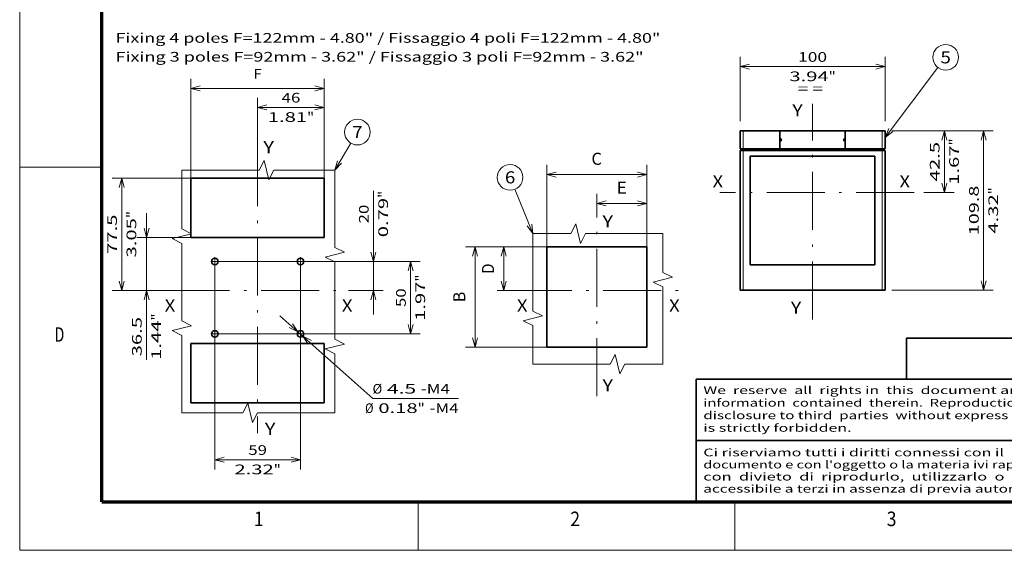
# Model space of a CAD drawing. Extents: x 0 to 420, y 0 to 297.
# Drawn here: x 0 to 204, y 0 to 110 of the extents above; entities that cross this region are included whole.
import ezdxf
from ezdxf.enums import TextEntityAlignment as Align

# ---------------------------------------------------------------- set-up
doc = ezdxf.new("R2010")
doc.units = 0
doc.linetypes.add('DASHDOT', pattern=[18.5, 12, -3, 0.5, -3])
doc.layers.get('0').update_dxf_attribs({"lineweight": 13})
doc.layers.add('General', color=7, linetype='Continuous', lineweight=13)
doc.styles.get("Standard").update_dxf_attribs({"font": 'isocp.shx'})
doc.dimstyles.get("Standard").update_dxf_attribs({"dimtxt": 2.5, "dimasz": 2.5, "dimexe": 1.25, "dimexo": 0.625, "dimtad": 1, "dimcen": 2.5, "dimadec": 0, "dimazin": 0, "dimtfac": 1, "dimtmove": 0, "dimatfit": 0, "dimfxl": 1, "dimarcsym": 0})

# ---------------------------------------------------------------- blocks, each defined once
blk = doc.blocks.new('*D16')
at = {"color": 34, "lineweight": 13, "ltscale": 0.256569}
blk.add_line((109.081508, 62.737357), (98.818739, 62.737357), dxfattribs=at)
at = {"color": 34, "lineweight": 13, "ltscale": 0.225}
blk.add_line((100.184509, 53.737357), (100.184509, 62.737357), dxfattribs=at)
at = {"color": 34, "lineweight": 13, "ltscale": 0.086276}
blk.add_line((102.269794, 53.737357), (98.818739, 53.737357), dxfattribs=at)
at = {"color": 34, "lineweight": 13}
for points in [[(100.702146, 60.805506), (100.184509, 62.737357), (99.66687, 60.805506)], [(99.66687, 55.669209), (100.184509, 53.737357), (100.702146, 55.669209)]]:
    blk.add_lwpolyline(points, dxfattribs=at)
blk.add_text('D', height=2.5, rotation=90.000003, dxfattribs=at).set_placement((98.184508, 57.153064), (98.184508, 59.321651), align=Align.FIT)
blk = doc.blocks.new('*D17')
at = {"color": 34, "lineweight": 13, "ltscale": 0.420849}
for p, q in [((109.081508, 62.737357), (92.247567, 62.737357)), ((109.081508, 42.037357), (92.247567, 42.037357))]:
    blk.add_line(p, q, dxfattribs=at)
at = {"color": 34, "lineweight": 13}
blk.add_line((94.247566, 42.037357), (94.247566, 62.737357), dxfattribs=at)
for points in [[(94.765205, 60.805506), (94.247566, 62.737357), (93.729927, 60.805506)], [(93.729927, 43.969209), (94.247566, 42.037357), (94.765205, 43.969209)]]:
    blk.add_lwpolyline(points, dxfattribs=at)
blk.add_text('B', height=2.5, rotation=90.000003, dxfattribs=at).set_placement((92.247565, 51.303064), (92.247565, 53.471651), align=Align.FIT)
blk = doc.blocks.new('*D18')
at = {"color": 34, "lineweight": 13, "ltscale": 0.093568}
blk.add_line((119.431508, 69.994381), (119.431508, 73.737091), dxfattribs=at)
at = {"color": 34, "lineweight": 13, "ltscale": 0.274993}
blk.add_line((129.781508, 62.737357), (129.781508, 73.737091), dxfattribs=at)
at = {"color": 34, "lineweight": 13, "ltscale": 0.25875}
blk.add_line((119.431508, 71.737092), (129.781508, 71.737092), dxfattribs=at)
at = {"color": 34, "lineweight": 13}
for points in [[(121.363359, 72.254729), (119.431508, 71.737092), (121.363359, 71.219453)], [(127.849656, 71.219453), (129.781508, 71.737092), (127.849656, 72.254729)]]:
    blk.add_lwpolyline(points, dxfattribs=at)
blk.add_text('E', height=2.5, dxfattribs=at).set_placement((123.522214, 73.737091), (125.690802, 73.737091), align=Align.FIT)
blk = doc.blocks.new('*D19')
at = {"color": 34, "lineweight": 13, "ltscale": 0.424417}
for p, q in [((109.081508, 62.737357), (109.081508, 79.714052)), ((129.781508, 62.737357), (129.781508, 79.714052))]:
    blk.add_line(p, q, dxfattribs=at)
at = {"color": 34, "lineweight": 13}
blk.add_line((109.081508, 77.71405), (129.781508, 77.71405), dxfattribs=at)
for points in [[(111.01336, 78.23169), (109.081508, 77.71405), (111.01336, 77.196414)], [(127.849656, 77.196414), (129.781508, 77.71405), (127.849656, 78.23169)]]:
    blk.add_lwpolyline(points, dxfattribs=at)
blk.add_text('C', height=2.5, dxfattribs=at).set_placement((118.347214, 79.714052), (120.515802, 79.714052), align=Align.FIT)
blk = doc.blocks.new('*D23')
at = {"color": 7, "lineweight": 13}
blk.add_line((53.862306, 48.509595), (73.093272, 31.399385), dxfattribs=at)
at = {"color": 7, "lineweight": 13, "ltscale": 0.443847}
blk.add_line((73.093272, 31.399385), (90.84714, 31.399385), dxfattribs=at)
at = {"color": 7, "lineweight": 13}
for points in [[(55.810441, 46.083434), (57.597808, 45.186037), (56.498601, 46.856889)], [(60.39376, 43.391282), (58.606393, 44.288678), (59.7056, 42.617826)]]:
    blk.add_lwpolyline(points, dxfattribs=at)
for s, p, p2 in [('%%c', (73.037151, 32.399384), (75.037152, 32.399384)), ('4.5', (76.037153, 32.399384), (82.041763, 32.399384)), ('-M4', (83.041763, 32.399384), (89.046375, 32.399384)), ('Ø', (71.501514, 28.399385), (73.236383, 28.399385)), ('0.18', (74.236382, 28.399385), (82.375864, 28.399385)), ('"', (82.375864, 28.399385), (83.842529, 28.399385)), ('-M4', (84.842532, 28.399385), (90.847144, 28.399385))]:
    blk.add_text(s, height=2, dxfattribs=at).set_placement(p, p2, align=Align.FIT)
blk = doc.blocks.new('*D24')
at = {"color": 5, "lineweight": 13}
for p, q in [((73.229851, 48.737358), (73.229851, 74.343504)), ((40.4021, 59.737357), (75.22985, 59.737357))]:
    blk.add_line(p, q, dxfattribs=at)
at = {"color": 5, "lineweight": 13, "ltscale": 0.17963}
blk.add_line((68.044642, 53.737357), (75.22985, 53.737357), dxfattribs=at)
at = {"color": 5, "lineweight": 13}
for points in [[(72.712212, 61.669209), (73.229851, 59.737357), (73.74749, 61.669209)], [(73.74749, 51.805506), (73.229851, 53.737357), (72.712212, 51.805506)]]:
    blk.add_lwpolyline(points, dxfattribs=at)
for s, p, p2 in [('"', (76.229851, 72.876839), (76.229851, 74.343504)), ('0.79', (76.229851, 64.737357), (76.229851, 72.876839)), ('20', (72.229852, 67.60556), (72.229852, 71.475302))]:
    blk.add_text(s, height=2, rotation=90.000003, dxfattribs=at).set_placement(p, p2, align=Align.FIT)
blk = doc.blocks.new('*D25')
at = {"color": 5, "lineweight": 13}
for p, q in [((40.4021, 59.737357), (82.912422, 59.737357)), ((40.4021, 44.737357), (82.912422, 44.737357))]:
    blk.add_line(p, q, dxfattribs=at)
at = {"color": 5, "lineweight": 13, "ltscale": 0.375}
blk.add_line((80.912423, 44.737357), (80.912423, 59.737357), dxfattribs=at)
at = {"color": 5, "lineweight": 13}
for points in [[(81.43006, 57.805506), (80.912423, 59.737357), (80.394784, 57.805506)], [(80.394784, 46.669209), (80.912423, 44.737357), (81.43006, 46.669209)]]:
    blk.add_lwpolyline(points, dxfattribs=at)
for s, p, p2 in [('"', (83.912423, 55.573765), (83.912423, 57.040431)), ('1.97', (83.912423, 47.434284), (83.912423, 55.573765)), ('50', (79.912422, 50.302487), (79.912422, 54.172228))]:
    blk.add_text(s, height=2, rotation=90.000003, dxfattribs=at).set_placement(p, p2, align=Align.FIT)
blk = doc.blocks.new('*D26')
at = {"color": 7, "lineweight": 13}
for p, q in [((40.4021, 59.737357), (40.4021, 16.729863)), ((58.1021, 59.737357), (58.1021, 16.729863))]:
    blk.add_line(p, q, dxfattribs=at)
at = {"color": 7, "lineweight": 13, "ltscale": 0.4425}
blk.add_line((40.4021, 18.729865), (58.1021, 18.729865), dxfattribs=at)
at = {"color": 7, "lineweight": 13}
for points in [[(42.333952, 19.247502), (40.4021, 18.729865), (42.333952, 18.212225)], [(56.170249, 18.212225), (58.1021, 18.729865), (56.170249, 19.247502)]]:
    blk.add_lwpolyline(points, dxfattribs=at)
for s, p, p2 in [('59', (47.31723, 19.729863), (51.186971, 19.729863)), ('2.32', (44.449027, 15.729862), (52.588508, 15.729862)), ('"', (52.588508, 15.729862), (54.055174, 15.729862))]:
    blk.add_text(s, height=2, dxfattribs=at).set_placement(p, p2, align=Align.FIT)
blk = doc.blocks.new('*D27')
at = {"color": 5, "lineweight": 13}
blk.add_line((26.253816, 39.375101), (26.253816, 69.687357), dxfattribs=at)
at = {"color": 5, "lineweight": 13, "ltscale": 0.279957}
blk.add_line((35.4521, 64.687357), (24.253816, 64.687357), dxfattribs=at)
at = {"color": 5, "lineweight": 13, "ltscale": 0.180146}
blk.add_line((31.459649, 53.737357), (24.253816, 53.737357), dxfattribs=at)
at = {"color": 5, "lineweight": 13}
for points in [[(25.736179, 66.619209), (26.253816, 64.687357), (26.771455, 66.619209)], [(26.771455, 51.805506), (26.253816, 53.737357), (25.736179, 51.805506)]]:
    blk.add_lwpolyline(points, dxfattribs=at)
for s, p, p2 in [('36.5', (25.253817, 40.108435), (25.253817, 48.247916)), ('"', (29.253818, 47.514582), (29.253818, 48.981249)), ('1.44', (29.253818, 39.375102), (29.253818, 47.514583))]:
    blk.add_text(s, height=2, rotation=90.000003, dxfattribs=at).set_placement(p, p2, align=Align.FIT)
blk = doc.blocks.new('*D28')
at = {"color": 5, "lineweight": 13, "ltscale": 0.408239}
blk.add_line((35.4521, 76.987357), (19.122528, 76.987357), dxfattribs=at)
at = {"color": 5, "lineweight": 13}
blk.add_line((21.122527, 53.737357), (21.122527, 76.987357), dxfattribs=at)
at = {"color": 5, "lineweight": 13, "ltscale": 0.308428}
blk.add_line((31.459649, 53.737357), (19.122528, 53.737357), dxfattribs=at)
at = {"color": 5, "lineweight": 13}
for points in [[(21.640164, 75.055506), (21.122527, 76.987357), (20.604888, 75.055506)], [(20.604888, 55.669209), (21.122527, 53.737357), (21.640164, 55.669209)]]:
    blk.add_lwpolyline(points, dxfattribs=at)
for s, p, p2 in [('"', (24.122527, 68.698765), (24.122527, 70.16543)), ('77.5', (20.122529, 61.292617), (20.122529, 69.432099)), ('3.05', (24.122527, 60.559284), (24.122527, 68.698766))]:
    blk.add_text(s, height=2, rotation=90.000003, dxfattribs=at).set_placement(p, p2, align=Align.FIT)
blk = doc.blocks.new('*D29')
at = {"color": 5, "lineweight": 13, "ltscale": 0.260335}
blk.add_line((49.2521, 83.183621), (49.2521, 93.597019), dxfattribs=at)
at = {"color": 5, "lineweight": 13, "ltscale": 0.415242}
blk.add_line((63.0521, 76.987357), (63.0521, 93.597019), dxfattribs=at)
at = {"color": 5, "lineweight": 13, "ltscale": 0.345}
blk.add_line((49.2521, 91.59702), (63.0521, 91.59702), dxfattribs=at)
at = {"color": 5, "lineweight": 13}
for points in [[(51.183952, 92.114657), (49.2521, 91.59702), (51.183952, 91.079381)], [(61.120249, 91.079381), (63.0521, 91.59702), (61.120249, 92.114657)]]:
    blk.add_lwpolyline(points, dxfattribs=at)
for s, p, p2 in [('46', (54.21723, 92.597021), (58.086971, 92.597021)), ('1.81', (51.349027, 88.59702), (59.488508, 88.59702)), ('"', (59.488509, 88.59702), (60.955174, 88.59702))]:
    blk.add_text(s, height=2, dxfattribs=at).set_placement(p, p2, align=Align.FIT)
blk = doc.blocks.new('*D30')
at = {"color": 34, "lineweight": 13}
for p, q in [((35.4521, 76.987357), (35.4521, 97.528294)), ((63.0521, 76.987357), (63.0521, 97.528294)), ((35.4521, 95.528292), (63.0521, 95.528292))]:
    blk.add_line(p, q, dxfattribs=at)
for points in [[(37.383952, 96.045931), (35.4521, 95.528292), (37.383952, 95.010653)], [(61.120249, 95.010653), (63.0521, 95.528292), (61.120249, 96.045931)]]:
    blk.add_lwpolyline(points, dxfattribs=at)
blk.add_text('F', height=2, dxfattribs=at).set_placement((48.384665, 97.528294), (50.119536, 97.528294), align=Align.FIT)
blk = doc.blocks.new('*D177')
at = {"color": 230, "lineweight": 13, "ltscale": 0.331566}
for p, q in [((149.114391, 88.756323), (149.114391, 102.018946)), ((179.114391, 88.756323), (179.114391, 102.018946))]:
    blk.add_line(p, q, dxfattribs=at)
at = {"color": 230, "lineweight": 13}
blk.add_line((149.114391, 100.018947), (179.114391, 100.018947), dxfattribs=at)
for points in [[(151.046243, 100.536586), (149.114391, 100.018947), (151.046243, 99.501308)], [(177.182539, 99.501308), (179.114391, 100.018947), (177.182539, 100.536586)]]:
    blk.add_lwpolyline(points, dxfattribs=at)
for s, p, p2 in [('100', (161.112086, 101.018945), (167.116696, 101.018945)), ('3.94', (159.311317, 97.018948), (167.450798, 97.018948)), ('"', (167.450798, 97.018948), (168.917465, 97.018948))]:
    blk.add_text(s, height=2, dxfattribs=at).set_placement(p, p2, align=Align.FIT)
blk = doc.blocks.new('*D178')
at = {"color": 230, "lineweight": 13}
for p, q in [((180.514391, 86.756323), (201.506439, 86.756323)), ((199.506437, 53.816322), (199.506437, 86.756323)), ((180.514391, 53.816322), (201.506439, 53.816322))]:
    blk.add_line(p, q, dxfattribs=at)
for points in [[(200.024077, 84.824471), (199.506437, 86.756323), (198.988801, 84.824471)], [(198.988801, 55.748174), (199.506437, 53.816322), (200.024077, 55.748174)]]:
    blk.add_lwpolyline(points, dxfattribs=at)
for s, p, p2 in [('109.8', (198.506439, 65.149147), (198.506439, 75.423498)), ('"', (202.50644, 73.62273), (202.50644, 75.089397)), ('4.32', (202.50644, 65.483248), (202.50644, 73.62273))]:
    blk.add_text(s, height=2, rotation=90.000003, dxfattribs=at).set_placement(p, p2, align=Align.FIT)
blk = doc.blocks.new('*D179')
at = {"color": 230, "lineweight": 13, "ltscale": 0.32182}
blk.add_line((180.514391, 86.756323), (193.387176, 86.756323), dxfattribs=at)
at = {"color": 230, "lineweight": 13, "ltscale": 0.31875}
blk.add_line((191.387177, 74.006323), (191.387177, 86.756323), dxfattribs=at)
at = {"color": 230, "lineweight": 13, "ltscale": 0.15641}
blk.add_line((187.130764, 74.006323), (193.387176, 74.006323), dxfattribs=at)
at = {"color": 230, "lineweight": 13}
for points in [[(191.904814, 84.824471), (191.387177, 86.756323), (190.869538, 84.824471)], [(190.869538, 75.938174), (191.387177, 74.006323), (191.904814, 75.938174)]]:
    blk.add_lwpolyline(points, dxfattribs=at)
for s, p, p2 in [('42.5', (190.387176, 76.311582), (190.387176, 84.451063)), ('"', (194.387177, 83.71773), (194.387177, 85.184396)), ('1.67', (194.387177, 75.578249), (194.387177, 83.71773))]:
    blk.add_text(s, height=2, rotation=90.000003, dxfattribs=at).set_placement(p, p2, align=Align.FIT)
blk = doc.blocks.new('BLOCK1')
at = {"layer": 'General', "color": 7, "lineweight": 13, "width": 0.85}
for s, p, p2 in [('Ci riserviamo tutti i diritti connessi con il  presente', (141.500244, 19.432701), (218.946732, 19.432701)), ("documento e con l'oggetto o la materia ivi rappresentati", (141.500244, 16.932701), (220.363937, 16.932701)), ('con  divieto  di  riprodurlo,  utilizzarlo  o  renderlo', (141.500244, 14.432701), (218.946732, 14.432701)), ('accessibile a terzi in assenza di previa autorizzazione.', (141.500244, 11.932701), (220.363937, 11.932701))]:
    blk.add_text(s, height=1.6, dxfattribs=at).set_placement(p, p2, align=Align.FIT)
blk = doc.blocks.new('BLOCK2')
at = {"layer": 'General', "color": 7, "lineweight": 13, "width": 0.85}
for s, p, p2 in [('We  reserve  all  rights in  this  document and in  the', (141.500244, 32.316048), (218.946732, 32.316048)), ('information  contained  therein.  Reproduction, use  or', (141.500244, 29.716047), (218.946732, 29.716047)), ('disclosure to third  parties  without express authority', (141.500244, 27.116047), (218.946732, 27.116047)), ('is strictly forbidden.', (141.500244, 24.516048), (172.178848, 24.516048))]:
    blk.add_text(s, height=1.6, dxfattribs=at).set_placement(p, p2, align=Align.FIT)
blk = doc.blocks.new('BLOCK17')
at = {"color": 7, "lineweight": 13}
blk.add_line((-70.006233, 45.144516), (-82.423927, 75.750877), dxfattribs=at)
blk.add_lwpolyline([(-74.026085, 50.462898), (-70.006233, 45.144516), (-70.828339, 51.7603)], dxfattribs=at)
blk.add_circle((-85.750839, 83.950836), 8.849163, dxfattribs=at)
blk.add_text('6', height=8.333333, dxfattribs=at).set_placement((-89.36515, 79.784172), (-82.13652, 79.784172), align=Align.FIT)
blk = doc.blocks.new('BLOCK20')
at = {"color": 7, "linetype": 'DASHDOT', "lineweight": 13, "ltscale": 0.14625}
for p, q in [((29.5, -27.075001), (29.5, -32.924999)), ((32.424999, -30), (26.575001, -30))]:
    blk.add_line(p, q, dxfattribs=at)
blk = doc.blocks.new('BLOCK21')
at = {"color": 7, "linetype": 'DASHDOT', "lineweight": 13, "ltscale": 0.14625}
for p, q in [((-29.5, 22.924999), (-29.5, 17.075001)), ((-26.575001, 20), (-32.424999, 20))]:
    blk.add_line(p, q, dxfattribs=at)
blk = doc.blocks.new('BLOCK22')
at = {"color": 7, "linetype": 'DASHDOT', "lineweight": 13, "ltscale": 0.14625}
for p, q in [((-29.5, -27.075001), (-29.5, -32.924999)), ((-26.575001, -30), (-32.424999, -30))]:
    blk.add_line(p, q, dxfattribs=at)
blk = doc.blocks.new('BLOCK23')
at = {"color": 7, "linetype": 'DASHDOT', "lineweight": 13, "ltscale": 0.14625}
for p, q in [((29.5, 22.924999), (29.5, 17.075001)), ((32.424999, 20), (26.575001, 20))]:
    blk.add_line(p, q, dxfattribs=at)
blk = doc.blocks.new('BLOCK24')
at = {"color": 7, "lineweight": 13}
blk.add_line((53.156948, 83.024651), (64.292786, 101.564865), dxfattribs=at)
blk.add_lwpolyline([(54.993454, 89.433372), (53.156948, 83.024651), (57.951767, 87.656517)], dxfattribs=at)
blk.add_circle((68.849159, 109.150841), 8.849163, dxfattribs=at)
blk.add_text('7', height=8.333333, dxfattribs=at).set_placement((65.234848, 104.984177), (72.46347, 104.984177), align=Align.FIT)
blk = doc.blocks.new('BLOCK106')
at = {"color": 7, "lineweight": 13}
blk.add_line((50, 23.929703), (86.504311, 72.09816), dxfattribs=at)
blk.add_lwpolyline([(52.514259, 30.10408), (50, 23.929703), (55.264606, 28.019745)], dxfattribs=at)
blk.add_circle((91.849159, 79.150833), 8.849163, dxfattribs=at)
blk.add_text('5', height=8.333333, dxfattribs=at).set_placement((88.234848, 74.984169), (95.46347, 74.984169), align=Align.FIT)
blk = doc.blocks.new('BLOCK107')
at = {"color": 7, "lineweight": 35, "ltscale": 0.305}
for p, q in [((-50, 16.300282), (-50, 28.500282)), ((-22.5, 28.500282), (-22.5, 16.300282)), ((22.5, 28.500282), (22.5, 16.300282)), ((50, 16.300282), (50, 28.500282))]:
    blk.add_line(p, q, dxfattribs=at)
at = {"color": 7, "lineweight": 35, "ltscale": 0.05}
for p, q in [((-48, 28.500282), (-50, 28.500282)), ((50, 28.500282), (48, 28.500282)), ((-48, -81.299718), (-50, -81.299718)), ((50, -81.299718), (48, -81.299718))]:
    blk.add_line(p, q, dxfattribs=at)
at = {"color": 7, "lineweight": 35}
for p, q in [((-48, 28.500282), (-22.5, 28.500282)), ((22.499999, 28.500282), (-22.500001, 28.500282)), ((22.5, 28.500282), (48, 28.500282)), ((-50, -81.299718), (-50, 14.700282)), ((-48, 16.000282), (-22.5, 16.000282)), ((-48, 15.000282), (48, 15.000282)), ((22.5, 16.000282), (-22.5, 16.000282)), ((22.5, 16.000282), (48, 16.000282)), ((50, -81.299718), (50, 14.700282)), ((43, 11.000282), (-43, 11.000282)), ((-43, 11.000282), (-43, -63.799718)), ((43, -63.799718), (43, 11.000282)), ((-43, -63.799718), (43, -63.799718)), ((-48, -81.299718), (48, -81.299718))]:
    blk.add_line(p, q, dxfattribs=at)
at = {"color": 7, "lineweight": 13, "ltscale": 0.305}
for p, q in [((-48, 16.300282), (-48, 28.500282)), ((48, 16.300282), (48, 28.500282))]:
    blk.add_line(p, q, dxfattribs=at)
at = {"color": 7, "lineweight": 35, "ltscale": 0.0075}
for p, q in [((-22.2, 23.000282), (-22.500001, 23.000282)), ((-22.500001, 21.500282), (-22.2, 21.500282)), ((22.499999, 23.000282), (22.2, 23.000282)), ((22.2, 21.500282), (22.499999, 21.500282)), ((-22.5, 16.300282), (-22.5, 16.000282)), ((22.5, 16.000282), (22.5, 16.300282))]:
    blk.add_line(p, q, dxfattribs=at)
at = {"color": 7, "lineweight": 13, "ltscale": 0.05}
for p, q in [((-48, 16.300282), (-50, 16.300282)), ((-48, 14.700282), (-50, 14.700282)), ((50, 16.300282), (48, 16.300282)), ((50, 14.700282), (48, 14.700282))]:
    blk.add_line(p, q, dxfattribs=at)
at = {"color": 7, "lineweight": 35, "ltscale": 0.0425}
for p, q in [((-48, 16.000282), (-49.7, 16.000282)), ((-48, 15.000282), (-49.7, 15.000282)), ((49.7, 16.000282), (48, 16.000282)), ((49.7, 15.000282), (48, 15.000282))]:
    blk.add_line(p, q, dxfattribs=at)
at = {"color": 7, "lineweight": 35, "ltscale": 0.025}
for p, q in [((-49.3, 16.000282), (-49.3, 15.000282)), ((49.3, 16.000282), (49.3, 15.000282))]:
    blk.add_line(p, q, dxfattribs=at)
at = {"color": 7, "lineweight": 13}
for p, q in [((-48, 16.300282), (-22.5, 16.300282)), ((-48, 14.700282), (48, 14.700282)), ((-48, -81.299718), (-48, 14.700282)), ((22.5, 16.300282), (48, 16.300282)), ((48, -81.299718), (48, 14.700282))]:
    blk.add_line(p, q, dxfattribs=at)
at = {"color": 7, "lineweight": 13, "ltscale": 0.0075}
for p, q in [((-48, 16.300282), (-48, 16.000282)), ((-48, 15.000282), (-48, 14.700282)), ((48, 16.300282), (48, 16.000282)), ((48, 15.000282), (48, 14.700282))]:
    blk.add_line(p, q, dxfattribs=at)
at = {"color": 7, "lineweight": 13, "ltscale": 0.025}
for p, q in [((-48, 16.000282), (-48, 15.000282)), ((48, 16.000282), (48, 15.000282))]:
    blk.add_line(p, q, dxfattribs=at)
at = {"color": 7, "lineweight": 35}
for centre, radius, start, end in [((-22.2, 22.250282), 0.75, 270, 450), ((22.2, 22.250282), 0.75, 90, 270), ((-49.7, 16.300282), 0.3, 180, 270), ((-49.7, 14.700282), 0.3, 90, 180), ((49.7, 16.300282), 0.3, 270, 360), ((49.7, 14.700282), 0.3, 0, 90)]:
    blk.add_arc(centre, radius, start, end, dxfattribs=at)

msp = doc.modelspace()

# ---------------------------------------------------------------- linework, layer by layer
at = {"color": 7, "linetype": 'DASHDOT', "lineweight": 13}
for p, q in [((164.114391, 47.749703), (164.114391, 92.360064)), ((49.2521, 83.183621), (49.2521, 24.222057)), ((185.130765, 74.006323), (144.931278, 74.006323)), ((119.431508, 31.853603), (119.431508, 69.994381)), ((31.45965, 53.737357), (68.044642, 53.737357)), ((102.269794, 53.737357), (137.757188, 53.737357))]:
    msp.add_line(p, q, dxfattribs=at)
at = {"color": 7, "lineweight": 35, "ltscale": 0.3075}
for p, q in [((35.4521, 64.687357), (35.4521, 76.987357)), ((63.0521, 76.987357), (63.0521, 64.687357)), ((35.4521, 42.787357), (35.4521, 30.487357)), ((63.0521, 30.487357), (63.0521, 42.787357))]:
    msp.add_line(p, q, dxfattribs=at)
at = {"color": 7, "lineweight": 35}
for p, q in [((63.0521, 76.987357), (35.4521, 76.987357)), ((35.4521, 64.687357), (63.0521, 64.687357)), ((129.781508, 62.737357), (109.081508, 62.737357)), ((109.081508, 62.737357), (109.081508, 42.037357)), ((129.781508, 42.037357), (129.781508, 62.737357)), ((227.12, 43.867), (183.56, 43.867)), ((35.4521, 42.787357), (63.0521, 42.787357)), ((109.081508, 42.037357), (129.781508, 42.037357)), ((140, 35.40025), (140, 10)), ((63.0521, 30.487357), (35.4521, 30.487357))]:
    msp.add_line(p, q, dxfattribs=at)
at = {"color": 7, "lineweight": 35, "ltscale": 0.211669}
msp.add_line((183.56, 43.867), (183.56, 35.40025), dxfattribs=at)
at = {"color": 7, "lineweight": 13}
for points in [[(33.590399, 78.64475), (49.590398, 78.64475), (50.590398, 80.644752), (51.590398, 76.644751), (52.590398, 78.64475), (65.199185, 78.64475)], [(33.590399, 28.448261), (33.590399, 44.448261), (31.5904, 45.448261), (35.590399, 46.448261), (33.590399, 47.448261), (33.590399, 63.44826), (31.5904, 64.448261), (35.590399, 65.44826), (33.590399, 66.44826), (33.590399, 78.64475)], [(65.199185, 78.64475), (65.199185, 62.644751), (67.199186, 61.644752), (63.199186, 60.644752), (65.199185, 59.644752), (65.199185, 43.644752), (67.199186, 42.644753), (63.199186, 41.644752), (65.199185, 40.644752), (65.199185, 28.448261)], [(133.107371, 65.480713), (117.107372, 65.480713), (116.107372, 63.480713), (115.107373, 67.480713), (114.107372, 65.480713), (106.22964, 65.480713)], [(106.22964, 65.480713), (106.22964, 49.480714), (108.229639, 48.480714), (104.229639, 47.480714), (106.22964, 46.480714), (106.22964, 38.48251)], [(133.107371, 38.48251), (133.107371, 54.48251), (131.107372, 55.48251), (135.107371, 56.48251), (133.107371, 57.48251), (133.107371, 65.480713)], [(106.22964, 38.48251), (122.229639, 38.48251), (123.229639, 40.482511), (124.229639, 36.482511), (125.229639, 38.48251), (133.107371, 38.48251)], [(65.199185, 28.448261), (49.199186, 28.448261), (48.199186, 26.448261), (47.199186, 30.448262), (46.199186, 28.448261), (33.590399, 28.448261)]]:
    msp.add_lwpolyline(points, dxfattribs=at)
at = {"color": 7, "lineweight": 35}
for centre in [(40.4021, 59.737357), (58.1021, 59.737357), (40.4021, 44.737357), (58.1021, 44.737357)]:
    msp.add_circle(centre, 0.675, dxfattribs=at)
at = {"layer": 'General', "color": 7, "lineweight": 13}
for q in [(0, 297), (420, 0)]:
    msp.add_line((0, 0), q, dxfattribs=at)
at = {"layer": 'General', "color": 7, "lineweight": 70}
for q in [(17, 287), (410, 10)]:
    msp.add_line((17, 10), q, dxfattribs=at)
at = {"layer": 'General', "color": 7, "lineweight": 13, "ltscale": 0.425}
msp.add_line((0, 79.25), (17, 79.25), dxfattribs=at)
at = {"layer": 'General', "color": 7, "lineweight": 35}
for p, q in [((140, 35.40025), (227.12, 35.40025)), ((140, 22.700125), (227.12, 22.700125))]:
    msp.add_line(p, q, dxfattribs=at)
at = {"layer": 'General', "color": 7, "lineweight": 13, "ltscale": 0.25}
for p, q in [((82.5, 0), (82.5, 10)), ((148, 0), (148, 10))]:
    msp.add_line(p, q, dxfattribs=at)

# ---------------------------------------------------------------- block references
at = {"lineweight": 0, "xscale": 0.3, "yscale": 0.3, "zscale": 0.3}
for name, p in [('BLOCK106', (164.114391, 78.206238)), ('BLOCK24', (49.2521, 53.737357)), ('BLOCK107', (164.114391, 78.206238)), ('BLOCK17', (127.231508, 51.937357)), ('BLOCK21', (49.2521, 53.737357)), ('BLOCK23', (49.2521, 53.737357)), ('BLOCK22', (49.2521, 53.737357)), ('BLOCK20', (49.2521, 53.737357))]:
    msp.add_blockref(name, p, dxfattribs=at)
at = {"layer": 'General', "lineweight": 0}
for name in ['BLOCK2', 'BLOCK1']:
    msp.add_blockref(name, (0, 0), dxfattribs=at)

# ---------------------------------------------------------------- texts
at = {"color": 7, "lineweight": 13}
for s, height, p, p2 in [('Fixing 4 poles F=122mm - 4.80" / Fissaggio 4 poli F=122mm - 4.80"', 2, (19.8521, 104.962147), (132.618702, 104.962147)), ('Fixing 3 poles F=92mm - 3.62" / Fissaggio 3 poli F=92mm - 3.62"', 2, (19.8521, 101.062142), (129.148954, 101.062142)), ('= =', 2, (161.044032, 94.486377), (166.248643, 94.486377)), ('Y', 2.5, (159.914391, 89.737218), (162.082979, 89.737218)), ('Y', 2.5, (50.4521, 82.124146), (52.620688, 82.124146)), ('X', 2.5, (143.414391, 75.037218), (145.582979, 75.037218)), ('X', 2.5, (182.114391, 75.037218), (184.282978, 75.037218)), ('Y', 2.5, (120.631508, 66.768337), (122.800096, 66.768337)), ('X', 2.5, (30.020652, 49.368337), (32.18924, 49.368337)), ('X', 2.5, (66.701729, 49.368337), (68.870318, 49.368337)), ('X', 2.5, (102.931508, 49.368337), (105.100095, 49.368337)), ('X', 2.5, (134.431508, 49.368337), (136.600096, 49.368337)), ('Y', 2.5, (159.614391, 48.937215), (161.782979, 48.937215)), ('Y', 2.5, (120.631508, 32.868336), (122.800096, 32.868336)), ('Y', 2.5, (50.7521, 23.868337), (52.920688, 23.868337))]:
    msp.add_text(s, height=height, dxfattribs=at).set_placement(p, p2, align=Align.FIT)
at = {"layer": 'General', "color": 7, "lineweight": 13}
for s, p, p2 in [('D', (7.213372, 43.125), (9.236628, 43.125)), ('1', (48.463371, 5), (50.486626, 5)), ('2', (113.963371, 5), (115.986626, 5)), ('3', (179.463379, 5), (181.486633, 5))]:
    msp.add_text(s, height=3, dxfattribs=at).set_placement(p, p2, align=Align.FIT)

# ---------------------------------------------------------------- dimensions: what is measured, and where the dimension line sits
at = {"color": 0, "lineweight": 0}
for base, p1, p2, angle, picture, middle, dimtype in [((179.114391, 100.018947), (149.114391, 86.756323), (179.114391, 86.756323), 0, '*D177', (164.114391, 100.018947), 161), ((49.2521, 91.59702), (63.0521, 76.987357), (49.2521, 83.183621), 179.999046, '*D29', (56.1521, 91.59702), 160), ((199.506438, 86.756323), (178.514391, 53.816323), (178.514391, 86.756323), 90, '*D178', (199.506438, 70.286323), 161), ((191.387176, 86.756323), (185.130765, 74.006323), (178.514391, 86.756323), 89.999523, '*D179', (191.387176, 80.381323), 160), ((21.122527, 53.737357), (35.4521, 76.987357), (31.45965, 53.737357), 269.998569, '*D28', (21.122527, 65.362357), 160), ((73.229851, 59.737357), (68.044642, 53.737357), (40.4021, 59.737357), 89.999523, '*D24', (73.229851, 69.540431), 160), ((26.253817, 53.737357), (35.4521, 64.687357), (31.45965, 53.737357), 269.998569, '*D27', (26.253817, 44.178175), 160), ((80.912422, 59.737357), (40.4021, 44.737357), (40.4021, 59.737357), 90, '*D25', (80.912422, 52.237357), 161), ((40.4021, 18.729864), (58.1021, 59.737357), (40.4021, 59.737357), 180, '*D26', (49.2521, 18.729864), 161)]:
    dim = msp.add_linear_dim(base=base, p1=p1, p2=p2, angle=angle, dimstyle='STANDARD', override={"dimlfac": 3.333333}, dxfattribs=at)
    dim.commit()
    dim.dimension.update_dxf_attribs({"geometry": picture, "text_midpoint": middle, "dimtype": dimtype, "oblique_angle": 89.999523})
for base, p1, p2, angle, text, picture, middle, dimtype in [((63.0521, 95.528293), (35.4521, 76.987357), (63.0521, 76.987357), 0, 'F', '*D30', (49.2521, 95.528293), 161), ((129.781508, 77.714051), (109.081508, 62.737357), (129.781508, 62.737357), 0, 'C', '*D19', (119.431508, 77.714051), 161), ((119.431508, 71.737092), (129.781508, 62.737357), (119.431508, 69.994381), 179.999046, 'E', '*D18', (124.606508, 71.737092), 160), ((94.247566, 62.737357), (109.081508, 42.037357), (109.081508, 62.737357), 90, 'B', '*D17', (94.247566, 52.387357), 161), ((100.184508, 53.737357), (109.081508, 62.737357), (102.269794, 53.737357), 269.998569, 'D', '*D16', (100.184508, 58.237357), 160)]:
    dim = msp.add_linear_dim(base=base, p1=p1, p2=p2, angle=angle, text=text, dimstyle='STANDARD', override={"dimlfac": 3.333333}, dxfattribs=at)
    dim.commit()
    dim.dimension.update_dxf_attribs({"geometry": picture, "text_midpoint": middle, "dimtype": dimtype, "oblique_angle": 89.999523})
dim = msp.add_diameter_dim_2p(p1=(57.597808, 45.186038), p2=(58.606393, 44.288677), text='<>-M4', dimstyle='STANDARD', override={"dimlfac": 3.333333}, dxfattribs=at)
dim.commit()
dim.dimension.update_dxf_attribs({"geometry": '*D23', "text_midpoint": (77.603785, 27.386285), "dimtype": 163})

doc.saveas('drawing.dxf')
